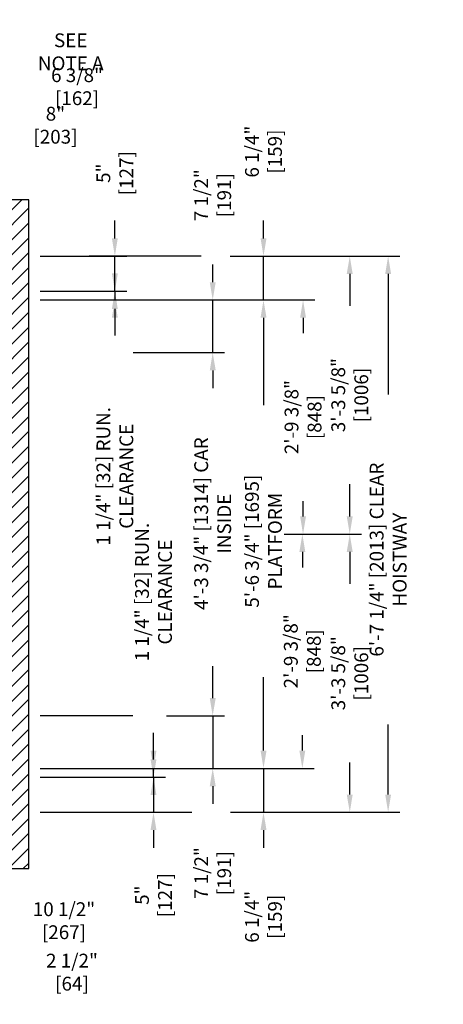
# Model space of a CAD drawing. Extents: x -460 to -286, y -403 to -77.
# Drawn here: x -347 to -286, y -401 to -261 of the extents above; entities that cross this region are included whole.
import ezdxf

# ---------------------------------------------------------------- set-up
doc = ezdxf.new("R2010")
doc.units = 0
doc.header["$LTSCALE"] = 0.375
doc.header["$MEASUREMENT"] = 0
doc.layers.get('0').update_dxf_attribs({"linetype": 'CONTINUOUS'})
doc.layers.get('DEFPOINTS').update_dxf_attribs({"linetype": 'CONTINUOUS'})
doc.layers.add('1', color=1, linetype='CONTINUOUS')
doc.layers.add('4', color=4, linetype='CONTINUOUS')
doc.styles.add('ROMANS', font='ROMANS', dxfattribs={"width": 0.8})
doc.dimstyles.new('15', dxfattribs={"dimscale": 18, "dimtxt": 0.109375, "dimasz": 0.140625, "dimexe": 0.09375, "dimexo": 0.09375, "dimgap": 0.09375, "dimtad": 0, "dimdec": 4, "dimzin": 3, "dimtxsty": 'ROMANS', "dimcen": -0.09375, "dimclrd": 256, "dimclre": 256, "dimclrt": 3, "dimazin": 3, "dimtfac": 1, "dimtdec": 4, "dimtmove": 0, "dimatfit": 3, "dimtolj": 1, "dimtzin": 0})

# ---------------------------------------------------------------- blocks, each defined once
blk = doc.blocks.new('*D75')
at = {"layer": '4'}
for p, q in [((-361.32, -285.11), (-361.32, -274.22)), ((-353.32, -279.64), (-353.32, -274.22)), ((-363.85, -275.91), (-366.38, -275.91)), ((-361.32, -275.91), (-353.32, -275.91)), ((-350.79, -275.91), (-348.26, -275.91))]:
    blk.add_line(p, q, dxfattribs=at)
for points in [[(-363.85, -275.49), (-363.85, -276.33), (-361.32, -275.91)], [(-350.79, -275.49), (-350.79, -276.33), (-353.32, -275.91)]]:
    blk.add_solid(points, dxfattribs=at)
at = {"layer": 'DEFPOINTS', "color": 0}
for p in [(-353.32, -275.91), (-353.32, -281.33), (-361.32, -286.8)]:
    blk.add_point(p, dxfattribs=at)
at = {"layer": '4', "color": 3, "insert": (-341.51, -275.91), "char_height": 1.9688, "attachment_point": 5, "style": 'ROMANS'}
blk.add_mtext('\\A1;8" [203]', dxfattribs=at)
blk = doc.blocks.new('*D99')
at = {"layer": '4'}
for p, q in [((-363.82, -384.19), (-363.82, -390.95)), ((-353.32, -383.5), (-353.32, -390.95)), ((-361.29, -389.26), (-355.85, -389.26)), ((-353.32, -389.26), (-350.79, -389.26))]:
    blk.add_line(p, q, dxfattribs=at)
for points in [[(-361.29, -388.84), (-361.29, -389.69), (-363.82, -389.26)], [(-355.85, -388.84), (-355.85, -389.69), (-353.32, -389.26)]]:
    blk.add_solid(points, dxfattribs=at)
at = {"layer": 'DEFPOINTS', "color": 0}
for p in [(-363.82, -382.5), (-353.32, -381.81), (-353.32, -389.26)]:
    blk.add_point(p, dxfattribs=at)
at = {"layer": '4', "color": 3, "insert": (-340.29, -389.26), "char_height": 1.9688, "attachment_point": 5, "style": 'ROMANS'}
blk.add_mtext('\\A1;10 1/2" [267]', dxfattribs=at)
blk = doc.blocks.new('*D100')
at = {"layer": '4'}
for p, q in [((-353.32, -383.5), (-353.32, -398.28)), ((-355.82, -391.69), (-355.82, -398.28)), ((-358.35, -396.59), (-360.88, -396.59)), ((-355.82, -396.59), (-353.32, -396.59)), ((-350.79, -396.59), (-348.26, -396.59))]:
    blk.add_line(p, q, dxfattribs=at)
for points in [[(-358.35, -396.17), (-358.35, -397.02), (-355.82, -396.59)], [(-350.79, -396.17), (-350.79, -397.02), (-353.32, -396.59)]]:
    blk.add_solid(points, dxfattribs=at)
at = {"layer": 'DEFPOINTS', "color": 0}
for p in [(-353.32, -381.81), (-355.82, -390), (-355.82, -396.59)]:
    blk.add_point(p, dxfattribs=at)
at = {"layer": '4', "color": 3, "insert": (-339.15, -396.59), "char_height": 1.9688, "attachment_point": 5, "style": 'ROMANS'}
blk.add_mtext('\\A1;2 1/2" [64]', dxfattribs=at)
blk = doc.blocks.new('*D60')
at = {"layer": '4'}
for p, q in [((-356.2, -269.09), (-356.2, -263.76)), ((-353.32, -277.37), (-353.32, -263.76)), ((-358.73, -265.45), (-361.26, -265.45)), ((-356.2, -265.45), (-353.32, -265.45)), ((-350.79, -265.45), (-348.26, -265.45))]:
    blk.add_line(p, q, dxfattribs=at)
for points in [[(-358.73, -265.03), (-358.73, -265.87), (-356.2, -265.45)], [(-350.79, -265.03), (-350.79, -265.87), (-353.32, -265.45)]]:
    blk.add_solid(points, dxfattribs=at)
at = {"layer": 'DEFPOINTS', "color": 0}
for p in [(-353.32, -265.45), (-356.2, -270.78), (-353.32, -279.06)]:
    blk.add_point(p, dxfattribs=at)
at = {"layer": '4', "color": 3, "insert": (-339.33, -265.45), "char_height": 1.9688, "attachment_point": 5, "style": 'ROMANS'}
blk.add_mtext('\\A1;SEE NOTE A', dxfattribs=at)
blk = doc.blocks.new('*D61')
at = {"layer": '4'}
for p, q in [((-359.7, -273.31), (-359.7, -268.73)), ((-353.32, -279.64), (-353.32, -268.73)), ((-362.23, -270.42), (-364.76, -270.42)), ((-359.7, -270.42), (-353.32, -270.42)), ((-350.79, -270.42), (-348.26, -270.42))]:
    blk.add_line(p, q, dxfattribs=at)
for points in [[(-362.23, -270), (-362.23, -270.84), (-359.7, -270.42)], [(-350.79, -270), (-350.79, -270.84), (-353.32, -270.42)]]:
    blk.add_solid(points, dxfattribs=at)
at = {"layer": 'DEFPOINTS', "color": 0}
for p in [(-353.32, -270.42), (-359.7, -275), (-353.32, -281.33)]:
    blk.add_point(p, dxfattribs=at)
at = {"layer": '4', "color": 3, "insert": (-338.43, -270.42), "char_height": 1.9688, "attachment_point": 5, "style": 'ROMANS'}
blk.add_mtext('\\A1;6 3/8" [162]', dxfattribs=at)
blk = doc.blocks.new('*D124')
at = {"layer": '4'}
for p, q in [((-308.91, -334.18), (-297.87, -334.18)), ((-299.55, -336.71), (-299.55, -341.28)), ((-299.55, -371.28), (-299.55, -366.71)), ((-309.22, -373.81), (-297.87, -373.81))]:
    blk.add_line(p, q, dxfattribs=at)
for points in [[(-299.98, -336.71), (-299.13, -336.71), (-299.55, -334.18)], [(-299.98, -371.28), (-299.13, -371.28), (-299.55, -373.81)]]:
    blk.add_solid(points, dxfattribs=at)
at = {"layer": 'DEFPOINTS', "color": 0}
for p in [(-310.6, -334.18), (-310.91, -373.81), (-299.55, -373.81)]:
    blk.add_point(p, dxfattribs=at)
at = {"layer": '4', "color": 3, "insert": (-299.55, -354), "char_height": 1.9688, "attachment_point": 5, "rotation": 90, "style": 'ROMANS'}
blk.add_mtext('\\A1;3\'-3 5/8" [1006]', dxfattribs=at)
blk = doc.blocks.new('*D123')
at = {"layer": '4'}
for p, q in [((-316.59, -294.56), (-297.87, -294.56)), ((-299.55, -297.09), (-299.55, -301.66)), ((-299.55, -331.65), (-299.55, -327.08)), ((-308.91, -334.18), (-297.87, -334.18))]:
    blk.add_line(p, q, dxfattribs=at)
for points in [[(-299.98, -297.09), (-299.13, -297.09), (-299.55, -294.56)], [(-299.98, -331.65), (-299.13, -331.65), (-299.55, -334.18)]]:
    blk.add_solid(points, dxfattribs=at)
at = {"layer": 'DEFPOINTS', "color": 0}
for p in [(-318.28, -294.56), (-310.6, -334.18), (-299.55, -334.18)]:
    blk.add_point(p, dxfattribs=at)
at = {"layer": '4', "color": 3, "insert": (-299.55, -314.37), "char_height": 1.9688, "attachment_point": 5, "rotation": 90, "style": 'ROMANS'}
blk.add_mtext('\\A1;3\'-3 5/8" [1006]', dxfattribs=at)
blk = doc.blocks.new('*D120')
at = {"layer": '4'}
for p, q in [((-316.59, -294.56), (-292.39, -294.56)), ((-294.08, -297.09), (-294.08, -314.3)), ((-294.08, -371.28), (-294.08, -361.32)), ((-316.53, -373.81), (-292.39, -373.81))]:
    blk.add_line(p, q, dxfattribs=at)
for points in [[(-294.5, -297.09), (-293.66, -297.09), (-294.08, -294.56)], [(-294.5, -371.28), (-293.66, -371.28), (-294.08, -373.81)]]:
    blk.add_solid(points, dxfattribs=at)
at = {"layer": 'DEFPOINTS', "color": 0}
for p in [(-318.28, -294.56), (-318.22, -373.81), (-294.08, -373.81)]:
    blk.add_point(p, dxfattribs=at)
at = {"layer": '4', "color": 3, "insert": (-294.08, -337.81), "char_height": 1.9688, "attachment_point": 5, "rotation": 90, "style": 'ROMANS'}
blk.add_mtext('\\A1;6\'-7 1/4" [2013] CLEAR HOISTWAY', dxfattribs=at)
blk = doc.blocks.new('*D132')
at = {"layer": '4'}
for p, q in [((-319.09, -298.28), (-319.09, -295.75)), ((-337.67, -300.81), (-317.4, -300.81)), ((-319.09, -308.31), (-319.09, -300.81)), ((-330.43, -308.31), (-317.4, -308.31)), ((-319.09, -310.84), (-319.09, -313.37))]:
    blk.add_line(p, q, dxfattribs=at)
for points in [[(-319.51, -298.28), (-318.66, -298.28), (-319.09, -300.81)], [(-319.51, -310.84), (-318.66, -310.84), (-319.09, -308.31)]]:
    blk.add_solid(points, dxfattribs=at)
at = {"layer": 'DEFPOINTS', "color": 0}
for p in [(-339.35, -300.81), (-332.11, -308.31), (-319.09, -308.31)]:
    blk.add_point(p, dxfattribs=at)
at = {"layer": '4', "color": 3, "insert": (-319.09, -285.88), "char_height": 1.9688, "attachment_point": 5, "rotation": 90, "style": 'ROMANS'}
blk.add_mtext('\\A1;7 1/2" [191]', dxfattribs=at)
blk = doc.blocks.new('*D131')
at = {"layer": '4'}
for p, q in [((-311.85, -292.03), (-311.85, -289.5)), ((-316.59, -294.56), (-310.16, -294.56)), ((-311.85, -300.81), (-311.85, -294.56)), ((-337.67, -300.81), (-310.16, -300.81)), ((-311.85, -303.34), (-311.85, -305.87))]:
    blk.add_line(p, q, dxfattribs=at)
for points in [[(-312.27, -292.03), (-311.42, -292.03), (-311.85, -294.56)], [(-312.27, -303.34), (-311.42, -303.34), (-311.85, -300.81)]]:
    blk.add_solid(points, dxfattribs=at)
at = {"layer": 'DEFPOINTS', "color": 0}
for p in [(-318.28, -294.56), (-339.35, -300.81), (-311.85, -300.81)]:
    blk.add_point(p, dxfattribs=at)
at = {"layer": '4', "color": 3, "insert": (-311.85, -279.67), "char_height": 1.9688, "attachment_point": 5, "rotation": 90, "style": 'ROMANS'}
blk.add_mtext('\\A1;6 1/4" [159]', dxfattribs=at)
blk = doc.blocks.new('*D122')
at = {"layer": '4'}
for p, q in [((-337.67, -300.81), (-304.52, -300.81)), ((-306.21, -303.34), (-306.21, -305.53)), ((-306.21, -331.65), (-306.21, -329.46)), ((-308.91, -334.18), (-304.52, -334.18))]:
    blk.add_line(p, q, dxfattribs=at)
for points in [[(-306.63, -303.34), (-305.79, -303.34), (-306.21, -300.81)], [(-306.63, -331.65), (-305.79, -331.65), (-306.21, -334.18)]]:
    blk.add_solid(points, dxfattribs=at)
at = {"layer": 'DEFPOINTS', "color": 0}
for p in [(-339.35, -300.81), (-310.6, -334.18), (-306.21, -334.18)]:
    blk.add_point(p, dxfattribs=at)
at = {"layer": '4', "color": 3, "insert": (-306.21, -317.5), "char_height": 1.9688, "attachment_point": 5, "rotation": 90, "style": 'ROMANS'}
blk.add_mtext('\\A1;2\'-9 3/8" [848]', dxfattribs=at)
blk = doc.blocks.new('*D121')
at = {"layer": '4'}
for p, q in [((-343.67, -300.81), (-310.16, -300.81)), ((-311.85, -303.34), (-311.85, -315.8)), ((-311.85, -365.03), (-311.85, -354.57)), ((-343.67, -367.56), (-310.16, -367.56))]:
    blk.add_line(p, q, dxfattribs=at)
for points in [[(-312.27, -303.34), (-311.42, -303.34), (-311.85, -300.81)], [(-312.27, -365.03), (-311.42, -365.03), (-311.85, -367.56)]]:
    blk.add_solid(points, dxfattribs=at)
at = {"layer": 'DEFPOINTS', "color": 0}
for p in [(-345.35, -300.81), (-311.85, -300.81), (-345.35, -367.56)]:
    blk.add_point(p, dxfattribs=at)
at = {"layer": '4', "color": 3, "insert": (-311.85, -335.18), "char_height": 1.9688, "attachment_point": 5, "rotation": 90, "style": 'ROMANS'}
blk.add_mtext('\\A1;5\'-6 3/4" [1695] PLATFORM', dxfattribs=at)
blk = doc.blocks.new('*D118')
at = {"layer": '4'}
for p, q in [((-333.04, -297.03), (-333.04, -294.5)), ((-343.67, -299.56), (-331.35, -299.56)), ((-333.04, -299.56), (-333.04, -300.81)), ((-337.67, -300.81), (-331.35, -300.81)), ((-333.04, -303.34), (-333.04, -305.87))]:
    blk.add_line(p, q, dxfattribs=at)
for points in [[(-333.46, -297.03), (-332.62, -297.03), (-333.04, -299.56)], [(-333.46, -303.34), (-332.62, -303.34), (-333.04, -300.81)]]:
    blk.add_solid(points, dxfattribs=at)
at = {"layer": 'DEFPOINTS', "color": 0}
for p in [(-345.35, -299.56), (-339.35, -300.81), (-333.04, -300.81)]:
    blk.add_point(p, dxfattribs=at)
at = {"layer": '4', "color": 3, "insert": (-333.04, -325.93), "char_height": 1.9688, "attachment_point": 5, "rotation": 90, "style": 'ROMANS'}
blk.add_mtext('\\A1;1 1/4" [32] RUN. CLEARANCE', dxfattribs=at)
blk = doc.blocks.new('*D129')
at = {"layer": '4'}
for p, q in [((-327.53, -365.03), (-327.53, -362.5)), ((-337.67, -367.56), (-325.84, -367.56)), ((-327.53, -368.81), (-327.53, -367.56)), ((-337.72, -368.81), (-325.84, -368.81)), ((-327.53, -371.34), (-327.53, -373.87))]:
    blk.add_line(p, q, dxfattribs=at)
for points in [[(-327.95, -365.03), (-327.11, -365.03), (-327.53, -367.56)], [(-327.95, -371.34), (-327.11, -371.34), (-327.53, -368.81)]]:
    blk.add_solid(points, dxfattribs=at)
at = {"layer": 'DEFPOINTS', "color": 0}
for p in [(-339.35, -367.56), (-327.53, -367.56), (-339.41, -368.81)]:
    blk.add_point(p, dxfattribs=at)
at = {"layer": '4', "color": 3, "insert": (-327.53, -342.43), "char_height": 1.9688, "attachment_point": 5, "rotation": 90, "style": 'ROMANS'}
blk.add_mtext('\\A1;1 1/4" [32] RUN. CLEARANCE', dxfattribs=at)
blk = doc.blocks.new('*D128')
at = {"layer": '4'}
for p, q in [((-311.85, -365.03), (-311.85, -362.5)), ((-337.67, -367.56), (-310.16, -367.56)), ((-311.85, -367.56), (-311.85, -373.81)), ((-316.53, -373.81), (-310.16, -373.81)), ((-311.85, -376.34), (-311.85, -378.87))]:
    blk.add_line(p, q, dxfattribs=at)
for points in [[(-312.27, -365.03), (-311.42, -365.03), (-311.85, -367.56)], [(-312.27, -376.34), (-311.42, -376.34), (-311.85, -373.81)]]:
    blk.add_solid(points, dxfattribs=at)
at = {"layer": 'DEFPOINTS', "color": 0}
for p in [(-339.35, -367.56), (-318.22, -373.81), (-311.85, -373.81)]:
    blk.add_point(p, dxfattribs=at)
at = {"layer": '4', "color": 3, "insert": (-311.85, -388.7), "char_height": 1.9688, "attachment_point": 5, "rotation": 90, "style": 'ROMANS'}
blk.add_mtext('\\A1;6 1/4" [159]', dxfattribs=at)
blk = doc.blocks.new('*D127')
at = {"layer": '4'}
for p, q in [((-327.53, -366.28), (-327.53, -363.75)), ((-343.67, -368.81), (-325.84, -368.81)), ((-327.53, -368.81), (-327.53, -373.81)), ((-343.67, -373.81), (-325.84, -373.81)), ((-327.53, -376.34), (-327.53, -378.87))]:
    blk.add_line(p, q, dxfattribs=at)
for points in [[(-327.95, -366.28), (-327.11, -366.28), (-327.53, -368.81)], [(-327.95, -376.34), (-327.11, -376.34), (-327.53, -373.81)]]:
    blk.add_solid(points, dxfattribs=at)
at = {"layer": 'DEFPOINTS', "color": 0}
for p in [(-345.35, -368.81), (-345.35, -373.81), (-327.53, -373.81)]:
    blk.add_point(p, dxfattribs=at)
at = {"layer": '4', "color": 3, "insert": (-327.53, -385.62), "char_height": 1.9688, "attachment_point": 5, "rotation": 90, "style": 'ROMANS'}
blk.add_mtext('\\A1;5" [127]', dxfattribs=at)
blk = doc.blocks.new('*D126')
at = {"layer": '4'}
for p, q in [((-319.09, -357.53), (-319.09, -355)), ((-325.67, -360.06), (-317.4, -360.06)), ((-319.09, -360.06), (-319.09, -367.56)), ((-337.67, -367.56), (-317.4, -367.56)), ((-319.09, -370.09), (-319.09, -372.62))]:
    blk.add_line(p, q, dxfattribs=at)
for points in [[(-319.51, -357.53), (-318.66, -357.53), (-319.09, -360.06)], [(-319.51, -370.09), (-318.66, -370.09), (-319.09, -367.56)]]:
    blk.add_solid(points, dxfattribs=at)
at = {"layer": 'DEFPOINTS', "color": 0}
for p in [(-327.36, -360.06), (-319.09, -360.06), (-339.35, -367.56)]:
    blk.add_point(p, dxfattribs=at)
at = {"layer": '4', "color": 3, "insert": (-319.09, -382.48), "char_height": 1.9688, "attachment_point": 5, "rotation": 90, "style": 'ROMANS'}
blk.add_mtext('\\A1;7 1/2" [191]', dxfattribs=at)
blk = doc.blocks.new('*D125')
at = {"layer": '4'}
for p, q in [((-308.91, -334.18), (-304.62, -334.18)), ((-306.31, -336.71), (-306.31, -338.91)), ((-306.31, -365.03), (-306.31, -362.83)), ((-337.67, -367.56), (-304.62, -367.56))]:
    blk.add_line(p, q, dxfattribs=at)
for points in [[(-306.73, -336.71), (-305.89, -336.71), (-306.31, -334.18)], [(-306.73, -365.03), (-305.89, -365.03), (-306.31, -367.56)]]:
    blk.add_solid(points, dxfattribs=at)
at = {"layer": 'DEFPOINTS', "color": 0}
for p in [(-310.6, -334.18), (-339.35, -367.56), (-306.31, -367.56)]:
    blk.add_point(p, dxfattribs=at)
at = {"layer": '4', "color": 3, "insert": (-306.31, -350.87), "char_height": 1.9688, "attachment_point": 5, "rotation": 90, "style": 'ROMANS'}
blk.add_mtext('\\A1;2\'-9 3/8" [848]', dxfattribs=at)
blk = doc.blocks.new('*D119')
at = {"layer": '4'}
for p, q in [((-330.43, -308.31), (-317.4, -308.31)), ((-319.09, -310.84), (-319.09, -312.4)), ((-319.09, -357.53), (-319.09, -352.97)), ((-325.67, -360.06), (-317.4, -360.06))]:
    blk.add_line(p, q, dxfattribs=at)
for points in [[(-319.51, -310.84), (-318.66, -310.84), (-319.09, -308.31)], [(-319.51, -357.53), (-318.66, -357.53), (-319.09, -360.06)]]:
    blk.add_solid(points, dxfattribs=at)
at = {"layer": 'DEFPOINTS', "color": 0}
for p in [(-332.11, -308.31), (-319.09, -308.31), (-327.36, -360.06)]:
    blk.add_point(p, dxfattribs=at)
at = {"layer": '4', "color": 3, "insert": (-319.09, -332.68), "char_height": 1.9688, "attachment_point": 5, "rotation": 90, "style": 'ROMANS'}
blk.add_mtext('\\A1;4\'-3 3/4" [1314] CAR INSIDE', dxfattribs=at)
blk = doc.blocks.new('*D130')
at = {"layer": '4'}
for p, q in [((-333.04, -292.03), (-333.04, -289.5)), ((-343.67, -294.56), (-331.35, -294.56)), ((-333.04, -299.56), (-333.04, -294.56)), ((-343.67, -299.56), (-331.35, -299.56)), ((-333.04, -302.09), (-333.04, -304.62))]:
    blk.add_line(p, q, dxfattribs=at)
for points in [[(-333.46, -292.03), (-332.62, -292.03), (-333.04, -294.56)], [(-333.46, -302.09), (-332.62, -302.09), (-333.04, -299.56)]]:
    blk.add_solid(points, dxfattribs=at)
at = {"layer": 'DEFPOINTS', "color": 0}
for p in [(-345.35, -294.56), (-333.04, -294.56), (-345.35, -299.56)]:
    blk.add_point(p, dxfattribs=at)
at = {"layer": '4', "color": 3, "insert": (-333.04, -282.75), "char_height": 1.9688, "attachment_point": 5, "rotation": 90, "style": 'ROMANS'}
blk.add_mtext('\\A1;5" [127]', dxfattribs=at)

msp = doc.modelspace()

# ---------------------------------------------------------------- hatches: boundary and pattern name
at = {"layer": '1'}
h = msp.add_hatch(dxfattribs=at)
h.set_pattern_fill('ANSI31', color=256, scale=12, style=0)
h.set_pattern_definition([(45, (-293.0619, -201.4996), (-1.06066, 1.06066), [])])
h.paths.add_polyline_path([(-399.82218, -286.55808), (-449.32166, -286.55808), (-449.32166, -381.81077), (-399.82218, -381.81077), (-399.82218, -373.81077), (-441.32166, -373.81077), (-441.32166, -294.55808), (-399.82218, -294.55808)])
h.paths.add_polyline_path([(-345.32166, -286.55808), (-353.57218, -286.55808), (-353.57218, -290.05808), (-356.07218, -290.05808), (-356.07218, -286.55808), (-356.57218, -286.55808), (-363.82218, -286.55808), (-363.82218, -294.55808), (-353.32166, -294.55808), (-353.32166, -373.81077), (-363.82218, -373.81077), (-363.82218, -381.81077), (-356.07218, -381.81077), (-356.07218, -378.31077), (-353.57218, -378.31077), (-353.57218, -381.81077), (-353.07218, -381.81077), (-345.32166, -381.81077)])

# ---------------------------------------------------------------- linework, layer by layer
msp.add_lwpolyline([(-363.82218, -294.55808), (-353.32166, -294.55808), (-353.32166, -373.81077), (-363.82218, -373.81077), (-363.82218, -381.81077), (-345.32166, -381.81077), (-345.32166, -286.55808), (-363.82218, -286.55808)], close=True)
at = {"layer": '4'}
for p, q in [((-320.75438, -294.55808), (-336.68857, -294.55808)), ((-328.22638, -373.80808), (-322.04999, -373.80808))]:
    msp.add_line(p, q, dxfattribs=at)
msp.add_lwpolyline([(-330.49977, -360.05808), (-343.67462, -360.05808)], dxfattribs=at)

# ---------------------------------------------------------------- dimensions: what is measured, and where the dimension line sits
for base, p1, p2, angle, text, picture, middle in [((-353.32166, -265.45164), (-356.19666, -270.78064), (-353.32166, -279.06149), 180, 'SEE NOTE A', '*D60', (-339.33416, -265.45164)), ((-327.53231, -367.55808), (-339.41172, -368.80808), (-339.35296, -367.55808), 90, '<> RUN. CLEARANCE', '*D129', (-327.53231, -342.43308))]:
    dim = msp.add_linear_dim(base=base, p1=p1, p2=p2, angle=angle, text=text, dimstyle='15', dxfattribs=at)
    dim.commit()
    dim.dimension.update_dxf_attribs({"geometry": picture, "text_midpoint": middle})
for base, p1, p2, angle, picture, middle in [((-353.32166, -270.42033), (-359.69666, -274.99582), (-353.32166, -281.32506), 180, '*D61', (-338.43416, -270.42033)), ((-353.32166, -275.90833), (-361.32166, -286.80013), (-353.32166, -281.32506), 180, '*D75', (-341.50916, -275.90833)), ((-299.55475, -334.18308), (-318.27525, -294.55808), (-310.60032, -334.18308), 90, '*D123', (-299.55475, -314.37058)), ((-306.21059, -334.18308), (-339.35296, -300.80808), (-310.60032, -334.18308), 90, '*D122', (-306.21059, -317.49558)), ((-306.30961, -367.55808), (-310.60032, -334.18308), (-339.35296, -367.55808), 90, '*D125', (-306.30961, -350.87058)), ((-299.55475, -373.80808), (-310.60032, -334.18308), (-310.90756, -373.80808), 90, '*D124', (-299.55475, -353.99558)), ((-311.84506, -373.80808), (-339.35296, -367.55808), (-318.21826, -373.80808), 90, '*D128', (-311.84506, -388.69558)), ((-327.53231, -373.80808), (-345.35296, -368.80808), (-345.35296, -373.80808), 90, '*D127', (-327.53231, -385.62058))]:
    dim = msp.add_linear_dim(base=base, p1=p1, p2=p2, angle=angle, dimstyle='15', dxfattribs=at)
    dim.commit()
    dim.dimension.update_dxf_attribs({"geometry": picture, "text_midpoint": middle})
for base, p1, p2, picture, middle in [((-311.84506, -300.80808), (-318.27525, -294.55808), (-339.35296, -300.80808), '*D131', (-311.84506, -279.67058)), ((-333.03849, -294.55808), (-345.35296, -299.55808), (-345.35296, -294.55808), '*D130', (-333.03849, -282.74558)), ((-319.08667, -308.30808), (-339.35296, -300.80808), (-332.11282, -308.30808), '*D132', (-319.08667, -285.88308)), ((-319.08667, -360.05808), (-339.35296, -367.55808), (-327.35552, -360.05808), '*D126', (-319.08667, -382.48308))]:
    dim = msp.add_linear_dim(base=base, p1=p1, p2=p2, angle=90, dimstyle='15', dxfattribs=at)
    dim.commit()
    dim.dimension.update_dxf_attribs({"geometry": picture, "text_midpoint": middle, "dimtype": 160})
for base, p1, p2, text, picture, middle in [((-333.03849, -300.80808), (-345.35296, -299.55808), (-339.35296, -300.80808), '<> RUN. CLEARANCE', '*D118', (-333.03849, -325.93308)), ((-294.08087, -373.80808), (-318.27525, -294.55808), (-318.21826, -373.80808), '<> CLEAR HOISTWAY', '*D120', (-294.08087, -337.80808)), ((-311.84506, -300.80808), (-345.35296, -367.55808), (-345.35296, -300.80808), '<> PLATFORM', '*D121', (-311.84506, -335.18308)), ((-319.08667, -308.30808), (-327.35552, -360.05808), (-332.11282, -308.30808), '<> CAR INSIDE', '*D119', (-319.08667, -332.68308))]:
    dim = msp.add_linear_dim(base=base, p1=p1, p2=p2, angle=90, text=text, dimstyle='15', dxfattribs=at)
    dim.commit()
    dim.dimension.update_dxf_attribs({"geometry": picture, "text_midpoint": middle, "dimtype": 160})
dim = msp.add_linear_dim(base=(-353.32166, -389.2648), p1=(-363.82218, -382.50277), p2=(-353.32166, -381.81077), dimstyle='15', dxfattribs=at)
dim.commit()
dim.dimension.update_dxf_attribs({"geometry": '*D99', "text_midpoint": (-340.29041, -389.2648)})
dim = msp.add_linear_dim(base=(-355.82218, -396.59375), p1=(-353.32166, -381.81077), p2=(-355.82218, -390.00093), dimstyle='15', dxfattribs=at)
dim.commit()
dim.dimension.update_dxf_attribs({"geometry": '*D100', "text_midpoint": (-339.14666, -396.59375), "dimtype": 160})

doc.saveas('drawing.dxf')
